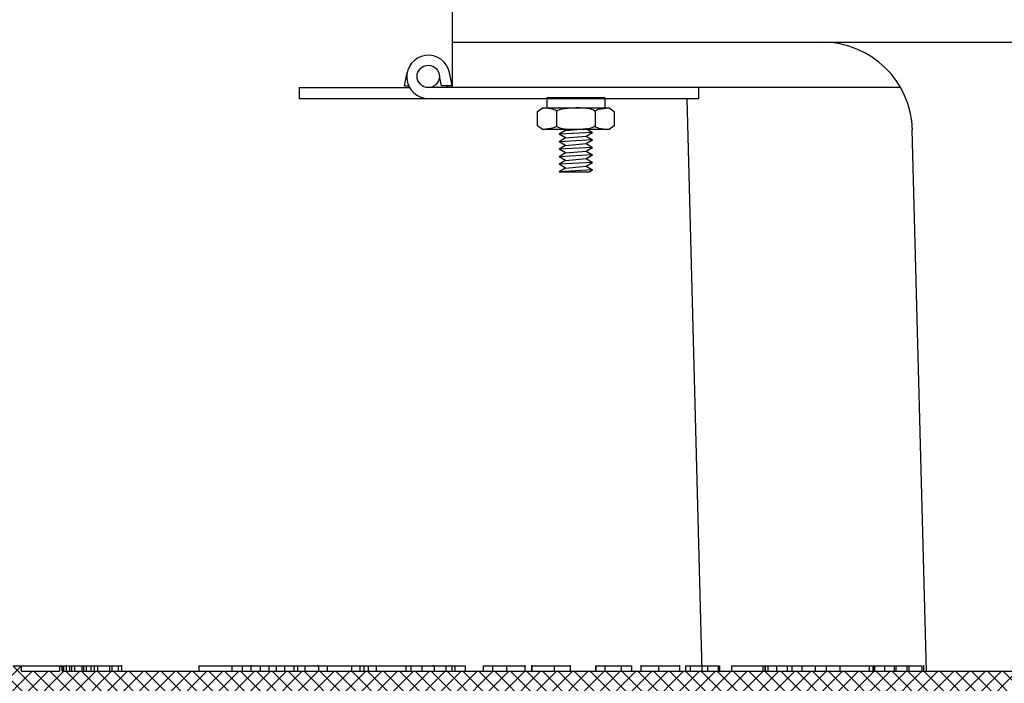
# Model space of a CAD drawing. Units: inches. Extents: x 0.5 to 17, y -0.1 to 10.5.
# Drawn here: x 3.1 to 3.2, y 3.6 to 3.7 of the extents above; entities that cross this region are included whole.
import ezdxf

# ---------------------------------------------------------------- set-up
doc = ezdxf.new("R2010")
doc.units = ezdxf.units.IN
doc.header["$LTSCALE"] = 0.25
doc.header["$MEASUREMENT"] = 0
doc.layers.add('OSI-AX', color=3, linetype='Continuous')
doc.layers.add('OSI-LID', color=3, linetype='Continuous')

msp = doc.modelspace()

# ---------------------------------------------------------------- hatches: boundary and pattern name
at = {"layer": 'OSI-LID'}
h = msp.add_hatch(dxfattribs=at)
h.set_pattern_fill('ANSI37', color=256, scale=0.010417, style=0)
h.set_pattern_definition([(45, (2.6823862, 3.317187), (-0.000920712, 0.000920712), []), (135, (2.6823862, 3.317187), (-0.000920712, -0.000920712), [])])
edge = h.paths.add_edge_path(flags=0)
edge.add_spline(control_points=[(3.37491, 3.63216), (3.37504, 3.63216), (3.37518, 3.63215), (3.37531, 3.63214), (3.37575, 3.63209), (3.37618, 3.63197), (3.37657, 3.63179), (3.37697, 3.6316), (3.37734, 3.63134), (3.37765, 3.63104), (3.37796, 3.63073), (3.37822, 3.63037), (3.37842, 3.62997), (3.37861, 3.62958), (3.37874, 3.62915), (3.37879, 3.62872), (3.3788, 3.62861), (3.37881, 3.6285), (3.37881, 3.62839)], knot_values=[0.00751, 0.00751, 0.00751, 0.00751, 0.007996, 0.007996, 0.007996, 0.009595, 0.009595, 0.009595, 0.011194, 0.011194, 0.011194, 0.012793, 0.012793, 0.012793, 0.014392, 0.014392, 0.014392, 0.014786, 0.014786, 0.014786, 0.014786], weights=[1, 1, 1, 1, 1, 1, 1, 1, 1, 1, 1, 1, 1, 1, 1, 1, 1, 1, 1], degree=3, periodic=0)
edge.add_spline(control_points=[(3.37881, 3.62839), (3.379, 3.62311), (3.37918, 3.61782), (3.37937, 3.61254)], knot_values=[0, 0, 0, 0, 0.019339, 0.019339, 0.019339, 0.019339], weights=[1, 1, 1, 1], degree=3, periodic=0)
edge.add_spline(control_points=[(3.37937, 3.61254), (3.37937, 3.61246), (3.37938, 3.61239), (3.37938, 3.61232), (3.37942, 3.61203), (3.3795, 3.61174), (3.37963, 3.61148), (3.37976, 3.61122), (3.37994, 3.61098), (3.38014, 3.61077), (3.38035, 3.61057), (3.3806, 3.6104), (3.38086, 3.61027), (3.38112, 3.61015), (3.38141, 3.61007), (3.3817, 3.61004), (3.38179, 3.61003), (3.38188, 3.61002), (3.38197, 3.61002)], knot_values=[0.000153, 0.000153, 0.000153, 0.000153, 0.000419, 0.000419, 0.000419, 0.001498, 0.001498, 0.001498, 0.002577, 0.002577, 0.002577, 0.003656, 0.003656, 0.003656, 0.004735, 0.004735, 0.004735, 0.005063, 0.005063, 0.005063, 0.005063], weights=[1, 1, 1, 1, 1, 1, 1, 1, 1, 1, 1, 1, 1, 1, 1, 1, 1, 1, 1], degree=3, periodic=0)
edge.add_line((3.38197, 3.61002), (3.39603, 3.61002))
edge.add_spline(control_points=[(3.39603, 3.61002), (3.39611, 3.61002), (3.39619, 3.61003), (3.39626, 3.61003), (3.39655, 3.61006), (3.39684, 3.61014), (3.39711, 3.61026), (3.39737, 3.61038), (3.39762, 3.61055), (3.39783, 3.61075), (3.39804, 3.61095), (3.39822, 3.61119), (3.39835, 3.61145), (3.39847, 3.61168), (3.39855, 3.61192), (3.3986, 3.61218)], knot_values=[0.004589, 0.004589, 0.004589, 0.004589, 0.004871, 0.004871, 0.004871, 0.005948, 0.005948, 0.005948, 0.007025, 0.007025, 0.007025, 0.008103, 0.008103, 0.008103, 0.009047, 0.009047, 0.009047, 0.009047], weights=[1, 1, 1, 1, 1, 1, 1, 1, 1, 1, 1, 1, 1, 1, 1, 1], degree=3, periodic=0)
edge.add_spline(control_points=[(3.3986, 3.61218), (3.39964, 3.61812), (3.40069, 3.62406), (3.40174, 3.63001)], knot_values=[0, 0, 0, 0, 0.022076, 0.022076, 0.022076, 0.022076], weights=[1, 1, 1, 1], degree=3, periodic=0)
edge.add_spline(control_points=[(3.40174, 3.63001), (3.40178, 3.63026), (3.40187, 3.63051), (3.40198, 3.63073), (3.40212, 3.63099), (3.40229, 3.63124), (3.4025, 3.63144), (3.40272, 3.63164), (3.40296, 3.63181), (3.40323, 3.63193), (3.40349, 3.63205), (3.40378, 3.63212), (3.40407, 3.63215), (3.40415, 3.63216), (3.40423, 3.63216), (3.40431, 3.63216)], knot_values=[0.000132, 0.000132, 0.000132, 0.000132, 0.001066, 0.001066, 0.001066, 0.002132, 0.002132, 0.002132, 0.003198, 0.003198, 0.003198, 0.004264, 0.004264, 0.004264, 0.004544, 0.004544, 0.004544, 0.004544], weights=[1, 1, 1, 1, 1, 1, 1, 1, 1, 1, 1, 1, 1, 1, 1, 1], degree=3, periodic=0)
edge.add_line((3.40431, 3.63216), (3.4163, 3.63216))
edge.add_spline(control_points=[(3.4163, 3.63216), (3.41637, 3.63216), (3.41644, 3.63215), (3.41651, 3.63214), (3.41665, 3.63212), (3.41679, 3.63207), (3.41692, 3.632), (3.41705, 3.63193), (3.41717, 3.63184), (3.41726, 3.63173), (3.41736, 3.63163), (3.41744, 3.6315), (3.4175, 3.63137), (3.41755, 3.63124), (3.41759, 3.63111), (3.4176, 3.63097)], knot_values=[0.002417, 0.002417, 0.002417, 0.002417, 0.002665, 0.002665, 0.002665, 0.003198, 0.003198, 0.003198, 0.003731, 0.003731, 0.003731, 0.004264, 0.004264, 0.004264, 0.004762, 0.004762, 0.004762, 0.004762], weights=[1, 1, 1, 1, 1, 1, 1, 1, 1, 1, 1, 1, 1, 1, 1, 1], degree=3, periodic=0)
edge.add_spline(control_points=[(3.4176, 3.63097), (3.41768, 3.63005), (3.41776, 3.62914), (3.41784, 3.62822)], knot_values=[0, 0, 0, 0, 0.003363, 0.003363, 0.003363, 0.003363], weights=[1, 1, 1, 1], degree=3, periodic=0)
edge.add_spline(control_points=[(3.41784, 3.62822), (3.41786, 3.62803), (3.4179, 3.62785), (3.41797, 3.62767), (3.41805, 3.62747), (3.41817, 3.62727), (3.41831, 3.62711), (3.41846, 3.62694), (3.41863, 3.6268), (3.41882, 3.62669), (3.41901, 3.62658), (3.41922, 3.62651), (3.41944, 3.62647), (3.41966, 3.62643), (3.41988, 3.62643), (3.4201, 3.62646), (3.42031, 3.62649), (3.42053, 3.62657), (3.42072, 3.62667), (3.42091, 3.62677), (3.42109, 3.62691), (3.42124, 3.62708), (3.42139, 3.62724), (3.42151, 3.62743), (3.42159, 3.62763), (3.42167, 3.62782), (3.42172, 3.62802), (3.42174, 3.62822)], knot_values=[0.000108, 0.000108, 0.000108, 0.000108, 0.000802, 0.000802, 0.000802, 0.001603, 0.001603, 0.001603, 0.002405, 0.002405, 0.002405, 0.003207, 0.003207, 0.003207, 0.004008, 0.004008, 0.004008, 0.00481, 0.00481, 0.00481, 0.005612, 0.005612, 0.005612, 0.006414, 0.006414, 0.006414, 0.007161, 0.007161, 0.007161, 0.007161], weights=[1, 1, 1, 1, 1, 1, 1, 1, 1, 1, 1, 1, 1, 1, 1, 1, 1, 1, 1, 1, 1, 1, 1, 1, 1, 1, 1, 1], degree=3, periodic=0)
edge.add_spline(control_points=[(3.42174, 3.62822), (3.42182, 3.62914), (3.4219, 3.63005), (3.42198, 3.63097)], knot_values=[0, 0, 0, 0, 0.003363, 0.003363, 0.003363, 0.003363], weights=[1, 1, 1, 1], degree=3, periodic=0)
edge.add_spline(control_points=[(3.42198, 3.63097), (3.42199, 3.6311), (3.42202, 3.63122), (3.42207, 3.63134), (3.42212, 3.63147), (3.4222, 3.6316), (3.4223, 3.63171), (3.42239, 3.63182), (3.42251, 3.63192), (3.42263, 3.63199), (3.42276, 3.63206), (3.4229, 3.63211), (3.42305, 3.63214), (3.42312, 3.63215), (3.4232, 3.63216), (3.42328, 3.63216)], knot_values=[0.000072, 0.000072, 0.000072, 0.000072, 0.000533, 0.000533, 0.000533, 0.001066, 0.001066, 0.001066, 0.001599, 0.001599, 0.001599, 0.002132, 0.002132, 0.002132, 0.002417, 0.002417, 0.002417, 0.002417], weights=[1, 1, 1, 1, 1, 1, 1, 1, 1, 1, 1, 1, 1, 1, 1, 1], degree=3, periodic=0)
edge.add_line((3.42328, 3.63216), (3.42816, 3.63216))
edge.add_spline(control_points=[(3.42816, 3.63216), (3.4284, 3.63216), (3.42863, 3.63219), (3.42886, 3.63225), (3.42914, 3.63233), (3.42941, 3.63246), (3.42965, 3.63263), (3.42989, 3.63279), (3.4301, 3.633), (3.43027, 3.63324), (3.43044, 3.63348), (3.43058, 3.63375), (3.43066, 3.63403), (3.43073, 3.63426), (3.43077, 3.63452), (3.43077, 3.63476)], knot_values=[0.005163, 0.005163, 0.005163, 0.005163, 0.00603, 0.00603, 0.00603, 0.007105, 0.007105, 0.007105, 0.008181, 0.008181, 0.008181, 0.009257, 0.009257, 0.009257, 0.010174, 0.010174, 0.010174, 0.010174], weights=[1, 1, 1, 1, 1, 1, 1, 1, 1, 1, 1, 1, 1, 1, 1, 1], degree=3, periodic=0)
edge.add_line((3.43077, 3.63476), (3.43077, 3.63841))
edge.add_line((3.43077, 3.63841), (3.23285, 3.63841))
edge.add_line((3.23285, 3.63841), (3.22636, 3.63841))
edge.add_line((3.22636, 3.63841), (3.22636, 3.63903))
edge.add_line((3.22636, 3.63903), (3.22437, 3.63903))
edge.add_line((3.22437, 3.63903), (3.22437, 3.63841))
edge.add_line((3.22437, 3.63841), (3.22243, 3.63841))
edge.add_line((3.22243, 3.63841), (3.09743, 3.63841))
edge.add_line((3.09743, 3.63841), (3.09548, 3.63841))
edge.add_line((3.09548, 3.63841), (3.09548, 3.63903))
edge.add_line((3.09548, 3.63903), (3.09516, 3.63903))
edge.add_line((3.09516, 3.63903), (3.09516, 3.63841))
edge.add_line((3.09516, 3.63841), (3.09078, 3.63841))
edge.add_line((3.09078, 3.63841), (3.09078, 3.63903))
edge.add_line((3.09078, 3.63903), (3.0898, 3.63903))
edge.add_line((3.0898, 3.63903), (3.0898, 3.63841))
edge.add_line((3.0898, 3.63841), (3.08702, 3.63841))
edge.add_line((3.08702, 3.63841), (2.8891, 3.63841))
edge.add_line((2.8891, 3.63841), (2.8891, 3.63476))
edge.add_spline(control_points=[(2.8891, 3.63476), (2.8891, 3.63463), (2.88911, 3.63449), (2.88913, 3.63436), (2.88918, 3.63407), (2.88927, 3.63379), (2.88941, 3.63353), (2.88955, 3.63328), (2.88973, 3.63304), (2.88995, 3.63284), (2.89016, 3.63265), (2.89041, 3.63248), (2.89068, 3.63237), (2.89095, 3.63225), (2.89124, 3.63218), (2.89153, 3.63217), (2.89159, 3.63216), (2.89165, 3.63216), (2.8917, 3.63216)], knot_values=[0.000159, 0.000159, 0.000159, 0.000159, 0.000651, 0.000651, 0.000651, 0.001727, 0.001727, 0.001727, 0.002803, 0.002803, 0.002803, 0.003878, 0.003878, 0.003878, 0.004954, 0.004954, 0.004954, 0.005163, 0.005163, 0.005163, 0.005163], weights=[1, 1, 1, 1, 1, 1, 1, 1, 1, 1, 1, 1, 1, 1, 1, 1, 1, 1, 1], degree=3, periodic=0)
edge.add_line((2.8917, 3.63216), (2.89659, 3.63216))
edge.add_spline(control_points=[(2.89659, 3.63216), (2.89665, 3.63216), (2.89672, 3.63215), (2.89679, 3.63214), (2.89693, 3.63212), (2.89708, 3.63207), (2.8972, 3.632), (2.89733, 3.63193), (2.89745, 3.63184), (2.89755, 3.63173), (2.89765, 3.63163), (2.89773, 3.6315), (2.89779, 3.63137), (2.89784, 3.63124), (2.89787, 3.63111), (2.89788, 3.63097)], knot_values=[0.002417, 0.002417, 0.002417, 0.002417, 0.002665, 0.002665, 0.002665, 0.003198, 0.003198, 0.003198, 0.003731, 0.003731, 0.003731, 0.004264, 0.004264, 0.004264, 0.004762, 0.004762, 0.004762, 0.004762], weights=[1, 1, 1, 1, 1, 1, 1, 1, 1, 1, 1, 1, 1, 1, 1, 1], degree=3, periodic=0)
edge.add_spline(control_points=[(2.89788, 3.63097), (2.89796, 3.63005), (2.89804, 3.62914), (2.89812, 3.62822)], knot_values=[0, 0, 0, 0, 0.003363, 0.003363, 0.003363, 0.003363], weights=[1, 1, 1, 1], degree=3, periodic=0)
edge.add_spline(control_points=[(2.89812, 3.62822), (2.89814, 3.62803), (2.89819, 3.62785), (2.89826, 3.62767), (2.89834, 3.62747), (2.89845, 3.62727), (2.8986, 3.62711), (2.89874, 3.62694), (2.89892, 3.6268), (2.89911, 3.62669), (2.8993, 3.62658), (2.89951, 3.62651), (2.89972, 3.62647), (2.89994, 3.62643), (2.90017, 3.62643), (2.90038, 3.62646), (2.9006, 3.62649), (2.90081, 3.62657), (2.901, 3.62667), (2.9012, 3.62677), (2.90138, 3.62691), (2.90152, 3.62708), (2.90167, 3.62724), (2.90179, 3.62743), (2.90188, 3.62763), (2.90196, 3.62782), (2.90201, 3.62802), (2.90203, 3.62822)], knot_values=[0.000108, 0.000108, 0.000108, 0.000108, 0.000802, 0.000802, 0.000802, 0.001603, 0.001603, 0.001603, 0.002405, 0.002405, 0.002405, 0.003207, 0.003207, 0.003207, 0.004008, 0.004008, 0.004008, 0.00481, 0.00481, 0.00481, 0.005612, 0.005612, 0.005612, 0.006414, 0.006414, 0.006414, 0.007161, 0.007161, 0.007161, 0.007161], weights=[1, 1, 1, 1, 1, 1, 1, 1, 1, 1, 1, 1, 1, 1, 1, 1, 1, 1, 1, 1, 1, 1, 1, 1, 1, 1, 1, 1], degree=3, periodic=0)
edge.add_spline(control_points=[(2.90203, 3.62822), (2.90211, 3.62914), (2.90219, 3.63005), (2.90227, 3.63097)], knot_values=[0, 0, 0, 0, 0.003363, 0.003363, 0.003363, 0.003363], weights=[1, 1, 1, 1], degree=3, periodic=0)
edge.add_spline(control_points=[(2.90227, 3.63097), (2.90228, 3.6311), (2.90231, 3.63122), (2.90235, 3.63134), (2.90241, 3.63147), (2.90249, 3.6316), (2.90258, 3.63171), (2.90268, 3.63182), (2.90279, 3.63192), (2.90292, 3.63199), (2.90305, 3.63206), (2.90319, 3.63211), (2.90333, 3.63214), (2.90341, 3.63215), (2.90349, 3.63216), (2.90356, 3.63216)], knot_values=[0.000072, 0.000072, 0.000072, 0.000072, 0.000533, 0.000533, 0.000533, 0.001066, 0.001066, 0.001066, 0.001599, 0.001599, 0.001599, 0.002132, 0.002132, 0.002132, 0.002417, 0.002417, 0.002417, 0.002417], weights=[1, 1, 1, 1, 1, 1, 1, 1, 1, 1, 1, 1, 1, 1, 1, 1], degree=3, periodic=0)
edge.add_line((2.90356, 3.63216), (2.91556, 3.63216))
edge.add_spline(control_points=[(2.91556, 3.63216), (2.91578, 3.63216), (2.91599, 3.63213), (2.9162, 3.63208), (2.91648, 3.63201), (2.91676, 3.63189), (2.917, 3.63172), (2.91724, 3.63156), (2.91746, 3.63136), (2.91764, 3.63113), (2.91781, 3.63089), (2.91795, 3.63063), (2.91804, 3.63035), (2.91808, 3.63024), (2.9181, 3.63012), (2.91812, 3.63001)], knot_values=[0.004544, 0.004544, 0.004544, 0.004544, 0.00533, 0.00533, 0.00533, 0.006396, 0.006396, 0.006396, 0.007463, 0.007463, 0.007463, 0.008529, 0.008529, 0.008529, 0.008954, 0.008954, 0.008954, 0.008954], weights=[1, 1, 1, 1, 1, 1, 1, 1, 1, 1, 1, 1, 1, 1, 1, 1], degree=3, periodic=0)
edge.add_spline(control_points=[(2.91812, 3.63001), (2.91917, 3.62406), (2.92022, 3.61812), (2.92127, 3.61218)], knot_values=[0, 0, 0, 0, 0.022076, 0.022076, 0.022076, 0.022076], weights=[1, 1, 1, 1], degree=3, periodic=0)
edge.add_spline(control_points=[(2.92127, 3.61218), (2.92129, 3.61206), (2.92132, 3.61195), (2.92135, 3.61183), (2.92144, 3.61156), (2.92158, 3.61129), (2.92176, 3.61106), (2.92193, 3.61083), (2.92215, 3.61062), (2.92239, 3.61046), (2.92264, 3.6103), (2.92291, 3.61018), (2.92319, 3.6101), (2.9234, 3.61005), (2.92362, 3.61002), (2.92383, 3.61002)], knot_values=[0.000133, 0.000133, 0.000133, 0.000133, 0.000562, 0.000562, 0.000562, 0.001639, 0.001639, 0.001639, 0.002717, 0.002717, 0.002717, 0.003794, 0.003794, 0.003794, 0.004589, 0.004589, 0.004589, 0.004589], weights=[1, 1, 1, 1, 1, 1, 1, 1, 1, 1, 1, 1, 1, 1, 1, 1], degree=3, periodic=0)
edge.add_line((2.92383, 3.61002), (2.93789, 3.61002))
edge.add_spline(control_points=[(2.93789, 3.61002), (2.9381, 3.61002), (2.9383, 3.61005), (2.9385, 3.6101), (2.93878, 3.61016), (2.93906, 3.61028), (2.9393, 3.61044), (2.93955, 3.6106), (2.93977, 3.6108), (2.93995, 3.61103), (2.94013, 3.61126), (2.94027, 3.61152), (2.94036, 3.6118), (2.94044, 3.61204), (2.94049, 3.61229), (2.9405, 3.61254)], knot_values=[0.005063, 0.005063, 0.005063, 0.005063, 0.005814, 0.005814, 0.005814, 0.006894, 0.006894, 0.006894, 0.007973, 0.007973, 0.007973, 0.009052, 0.009052, 0.009052, 0.009977, 0.009977, 0.009977, 0.009977], weights=[1, 1, 1, 1, 1, 1, 1, 1, 1, 1, 1, 1, 1, 1, 1, 1], degree=3, periodic=0)
edge.add_spline(control_points=[(2.9405, 3.61254), (2.94068, 3.61782), (2.94087, 3.62311), (2.94105, 3.62839)], knot_values=[0, 0, 0, 0, 0.019339, 0.019339, 0.019339, 0.019339], weights=[1, 1, 1, 1], degree=3, periodic=0)
edge.add_spline(control_points=[(2.94105, 3.62839), (2.94106, 3.62876), (2.94113, 3.62914), (2.94125, 3.6295), (2.94139, 3.62991), (2.9416, 3.63031), (2.94187, 3.63065), (2.94214, 3.631), (2.94247, 3.6313), (2.94284, 3.63154), (2.94321, 3.63177), (2.94362, 3.63195), (2.94405, 3.63205), (2.94434, 3.63212), (2.94465, 3.63216), (2.94495, 3.63216)], knot_values=[0.000228, 0.000228, 0.000228, 0.000228, 0.001599, 0.001599, 0.001599, 0.003198, 0.003198, 0.003198, 0.004797, 0.004797, 0.004797, 0.006396, 0.006396, 0.006396, 0.00751, 0.00751, 0.00751, 0.00751], weights=[1, 1, 1, 1, 1, 1, 1, 1, 1, 1, 1, 1, 1, 1, 1, 1], degree=3, periodic=0)
edge.add_line((2.94495, 3.63216), (3.37491, 3.63216))
edge = h.paths.add_edge_path(flags=0)
edge.add_line((3.39554, 3.61133), (3.38222, 3.61133))
edge.add_spline(control_points=[(3.38222, 3.61133), (3.38219, 3.61133), (3.38216, 3.61133), (3.38213, 3.61133), (3.38198, 3.61134), (3.38184, 3.61137), (3.3817, 3.61143), (3.38157, 3.61149), (3.38144, 3.61157), (3.38134, 3.61167), (3.38123, 3.61177), (3.38114, 3.61188), (3.38107, 3.61201), (3.381, 3.61214), (3.38095, 3.61228), (3.38093, 3.61243), (3.38092, 3.61249), (3.38091, 3.61256), (3.38091, 3.61263)], knot_values=[0.002562, 0.002562, 0.002562, 0.002562, 0.002665, 0.002665, 0.002665, 0.003198, 0.003198, 0.003198, 0.003731, 0.003731, 0.003731, 0.004264, 0.004264, 0.004264, 0.004797, 0.004797, 0.004797, 0.005042, 0.005042, 0.005042, 0.005042], weights=[1, 1, 1, 1, 1, 1, 1, 1, 1, 1, 1, 1, 1, 1, 1, 1, 1, 1, 1], degree=3, periodic=0)
edge.add_line((3.38091, 3.61263), (3.38091, 3.63216))
edge.add_line((3.38091, 3.63216), (3.40031, 3.63216))
edge.add_spline(control_points=[(3.40031, 3.63216), (3.39915, 3.62557), (3.39799, 3.61899), (3.39682, 3.6124)], knot_values=[0, 0, 0, 0, 0.02446, 0.02446, 0.02446, 0.02446], weights=[1, 1, 1, 1], degree=3, periodic=0)
edge.add_spline(control_points=[(3.39682, 3.6124), (3.3968, 3.61228), (3.39676, 3.61215), (3.3967, 3.61204), (3.39664, 3.61191), (3.39655, 3.61179), (3.39644, 3.61169), (3.39634, 3.61159), (3.39621, 3.6115), (3.39608, 3.61144), (3.39595, 3.61138), (3.3958, 3.61134), (3.39566, 3.61133), (3.39562, 3.61133), (3.39558, 3.61133), (3.39554, 3.61133)], knot_values=[0.000066, 0.000066, 0.000066, 0.000066, 0.000533, 0.000533, 0.000533, 0.001066, 0.001066, 0.001066, 0.001599, 0.001599, 0.001599, 0.002132, 0.002132, 0.002132, 0.002272, 0.002272, 0.002272, 0.002272], weights=[1, 1, 1, 1, 1, 1, 1, 1, 1, 1, 1, 1, 1, 1, 1, 1], degree=3, periodic=0)
edge = h.paths.add_edge_path(flags=0)
edge.add_line((2.93895, 3.63216), (2.93895, 3.61263))
edge.add_spline(control_points=[(2.93895, 3.61263), (2.93895, 3.6125), (2.93893, 3.61238), (2.9389, 3.61226), (2.93886, 3.61212), (2.93879, 3.61199), (2.93871, 3.61187), (2.93862, 3.61175), (2.93851, 3.61164), (2.93839, 3.61156), (2.93828, 3.61148), (2.93814, 3.61141), (2.938, 3.61137), (2.93789, 3.61134), (2.93777, 3.61133), (2.93765, 3.61133)], knot_values=[0.000079, 0.000079, 0.000079, 0.000079, 0.000533, 0.000533, 0.000533, 0.001066, 0.001066, 0.001066, 0.001599, 0.001599, 0.001599, 0.002132, 0.002132, 0.002132, 0.002562, 0.002562, 0.002562, 0.002562], weights=[1, 1, 1, 1, 1, 1, 1, 1, 1, 1, 1, 1, 1, 1, 1, 1], degree=3, periodic=0)
edge.add_line((2.93765, 3.61133), (2.92432, 3.61133))
edge.add_spline(control_points=[(2.92432, 3.61133), (2.92422, 3.61133), (2.92411, 3.61134), (2.924, 3.61137), (2.92386, 3.6114), (2.92372, 3.61146), (2.9236, 3.61154), (2.92348, 3.61162), (2.92337, 3.61173), (2.92328, 3.61184), (2.9232, 3.61196), (2.92313, 3.61209), (2.92308, 3.61223), (2.92307, 3.61229), (2.92305, 3.61234), (2.92304, 3.6124)], knot_values=[0.002272, 0.002272, 0.002272, 0.002272, 0.002665, 0.002665, 0.002665, 0.003198, 0.003198, 0.003198, 0.003731, 0.003731, 0.003731, 0.004264, 0.004264, 0.004264, 0.004477, 0.004477, 0.004477, 0.004477], weights=[1, 1, 1, 1, 1, 1, 1, 1, 1, 1, 1, 1, 1, 1, 1, 1], degree=3, periodic=0)
edge.add_spline(control_points=[(2.92304, 3.6124), (2.92188, 3.61899), (2.92072, 3.62557), (2.91956, 3.63216)], knot_values=[0, 0, 0, 0, 0.02446, 0.02446, 0.02446, 0.02446], weights=[1, 1, 1, 1], degree=3, periodic=0)
edge.add_line((2.91956, 3.63216), (2.93895, 3.63216))

# ---------------------------------------------------------------- linework, layer by layer
at = {"layer": 'OSI-AX'}
for p, q in [((3.14068, 3.71645), (3.14068, 3.70603)), ((3.14068, 3.71124), (3.94277, 3.71124)), ((3.13514, 3.70619), (3.13546, 3.70774)), ((3.13945, 3.70619), (3.13921, 3.70735)), ((3.14068, 3.70619), (3.14036, 3.70774)), ((3.13514, 3.70619), (3.13564, 3.70619)), ((3.14068, 3.70619), (3.13945, 3.70619)), ((3.12296, 3.70598), (3.13575, 3.70598)), ((3.12296, 3.70598), (3.12296, 3.70473)), ((3.16927, 3.70598), (3.13791, 3.70598)), ((3.14068, 3.70603), (3.19261, 3.70603)), ((3.16927, 3.70473), (3.16927, 3.70598)), ((3.12296, 3.70473), (3.16927, 3.70473)), ((3.15163, 3.70478), (3.15163, 3.70364)), ((3.15838, 3.70478), (3.15163, 3.70478)), ((3.15838, 3.70478), (3.15838, 3.70364)), ((3.16786, 3.70473), (3.1696, 3.63841)), ((3.15278, 3.70322), (3.15278, 3.70155)), ((3.15723, 3.70322), (3.15723, 3.70155)), ((3.15382, 3.70101), (3.15307, 3.70058)), ((3.15694, 3.7008), (3.15307, 3.70058)), ((3.15382, 3.70015), (3.15307, 3.70058)), ((3.15382, 3.70101), (3.15361, 3.70114)), ((3.15382, 3.70101), (3.15515, 3.70114)), ((3.15619, 3.70036), (3.15694, 3.7008)), ((3.15636, 3.70114), (3.15694, 3.7008)), ((3.19564, 3.63841), (3.194, 3.7011)), ((3.15382, 3.70015), (3.15307, 3.69971)), ((3.15694, 3.69993), (3.15307, 3.69971)), ((3.15382, 3.69928), (3.15307, 3.69971)), ((3.15382, 3.70015), (3.15619, 3.70036)), ((3.15382, 3.69928), (3.15619, 3.69949)), ((3.15619, 3.70036), (3.15694, 3.69993)), ((3.15619, 3.69949), (3.15694, 3.69993)), ((3.15619, 3.69949), (3.15694, 3.69906)), ((3.15382, 3.69928), (3.15307, 3.69884)), ((3.15694, 3.69906), (3.15307, 3.69884)), ((3.15382, 3.69841), (3.15307, 3.69884)), ((3.15382, 3.69841), (3.15307, 3.69798)), ((3.15694, 3.69819), (3.15307, 3.69798)), ((3.15382, 3.69841), (3.15619, 3.69863)), ((3.15619, 3.69863), (3.15694, 3.69906)), ((3.15619, 3.69863), (3.15694, 3.69819)), ((3.15619, 3.69776), (3.15694, 3.69819)), ((3.15382, 3.69754), (3.15307, 3.69798)), ((3.15382, 3.69754), (3.15307, 3.69711)), ((3.15694, 3.69732), (3.15307, 3.69711)), ((3.15382, 3.69667), (3.15307, 3.69711)), ((3.15382, 3.69754), (3.15619, 3.69776)), ((3.15619, 3.69776), (3.15694, 3.69732)), ((3.15619, 3.69689), (3.15694, 3.69732)), ((3.15382, 3.69667), (3.15307, 3.69624)), ((3.15694, 3.69646), (3.15307, 3.69624)), ((3.15307, 3.69624), (3.15657, 3.69624)), ((3.15382, 3.69667), (3.15619, 3.69689)), ((3.15619, 3.69689), (3.15694, 3.69646)), ((3.15657, 3.69624), (3.15694, 3.69646))]:
    msp.add_line(p, q, dxfattribs=at)
msp.add_lwpolyline([(3.15115, 3.70364), (3.15886, 3.70364), (3.15946, 3.70322), (3.15946, 3.70155), (3.15886, 3.70114), (3.15115, 3.70114), (3.15055, 3.70155), (3.15055, 3.70322)], close=True, dxfattribs=at)
msp.add_circle((3.13791, 3.70728), 0.0013, dxfattribs=at)
for centre, radius, start, end in [((3.18359, 3.70082), 0.01042, 1.5, 90), ((3.13791, 3.70723), 0.0025, 11.7185, 270), ((3.13791, 3.70723), 0.0025, 330, 335.3757)]:
    msp.add_arc(centre, radius, start, end, dxfattribs=at)
for centre, major_axis, end_param in [((3.15055, 3.70322), (0.00223, 0), 1.308997), ((3.155, 3.70322), (0.00223, 0), 1.570796), ((3.155, 3.70155), (-0.00223, 0), 1.570796), ((3.15946, 3.70155), (-0.00223, 0), 1.308997)]:
    msp.add_ellipse(centre, major_axis=major_axis, ratio=0.187249, start_param=0, end_param=end_param, dxfattribs=at)
at = {"layer": 'OSI-AX', "extrusion": (0, 0, -1)}
for centre, major_axis, end_param in [((3.155, 3.70322), (-0.00223, 0), 1.570796), ((3.15946, 3.70322), (-0.00223, 0), 1.308997), ((3.15055, 3.70155), (0.00223, 0), 1.308997), ((3.155, 3.70155), (0.00223, 0), 1.570796)]:
    msp.add_ellipse(centre, major_axis=major_axis, ratio=0.187249, start_param=0, end_param=end_param, dxfattribs=at)
at = {"layer": 'OSI-LID'}
for p, q in [((3.0898, 3.63903), (3.09564, 3.63903)), ((3.09078, 3.63841), (3.09078, 3.63903)), ((3.09516, 3.63903), (3.09516, 3.63841)), ((3.09548, 3.63841), (3.09548, 3.63903)), ((3.09551, 3.63903), (3.09551, 3.63841)), ((3.09559, 3.63903), (3.09559, 3.63841)), ((3.09564, 3.63903), (3.09564, 3.63841)), ((3.09574, 3.63903), (3.09596, 3.63903)), ((3.09596, 3.63903), (3.09596, 3.63841)), ((3.09598, 3.63841), (3.09598, 3.63911)), ((3.09611, 3.63903), (3.10197, 3.63903)), ((3.09633, 3.63903), (3.09633, 3.63841)), ((3.09656, 3.63903), (3.09656, 3.63841)), ((3.09689, 3.63903), (3.09689, 3.63841)), ((3.09776, 3.63903), (3.09776, 3.63841)), ((3.09794, 3.63903), (3.09794, 3.63841)), ((3.09825, 3.63903), (3.09825, 3.63841)), ((3.09882, 3.63903), (3.09882, 3.63841)), ((3.09918, 3.63903), (3.09918, 3.63841)), ((3.09957, 3.63903), (3.09957, 3.63841)), ((3.10097, 3.63903), (3.10097, 3.63841)), ((3.10125, 3.63903), (3.10125, 3.63841)), ((3.10197, 3.63903), (3.10197, 3.63841)), ((3.10239, 3.63841), (3.10239, 3.63911)), ((3.11133, 3.63903), (3.11133, 3.63841)), ((3.11133, 3.63903), (3.11635, 3.63903)), ((3.11515, 3.63903), (3.11515, 3.63841)), ((3.11635, 3.63903), (3.11635, 3.63841)), ((3.11737, 3.63841), (3.11737, 3.63911)), ((3.11743, 3.63903), (3.1262, 3.63903)), ((3.11843, 3.63903), (3.11843, 3.63841)), ((3.11941, 3.63903), (3.11941, 3.63841)), ((3.12029, 3.63903), (3.12029, 3.63841)), ((3.12125, 3.63903), (3.12125, 3.63841)), ((3.12234, 3.63903), (3.12234, 3.63841)), ((3.12275, 3.63903), (3.12275, 3.63841)), ((3.12362, 3.63903), (3.12362, 3.63841)), ((3.12508, 3.63911), (3.12508, 3.63903)), ((3.12519, 3.63903), (3.12519, 3.63841)), ((3.1262, 3.63903), (3.1262, 3.63841)), ((3.12901, 3.63903), (3.12901, 3.63841)), ((3.12953, 3.63903), (3.1422, 3.63903)), ((3.12997, 3.63903), (3.12997, 3.63841)), ((3.13043, 3.63903), (3.13043, 3.63841)), ((3.13094, 3.63903), (3.13094, 3.63841)), ((3.13187, 3.63903), (3.13187, 3.63841)), ((3.13529, 3.63903), (3.13529, 3.63841)), ((3.1359, 3.63903), (3.1359, 3.63841)), ((3.13717, 3.63903), (3.13717, 3.63841)), ((3.13846, 3.63903), (3.13846, 3.63911)), ((3.13857, 3.63903), (3.13857, 3.63841)), ((3.13995, 3.63903), (3.13995, 3.63841)), ((3.14063, 3.63903), (3.14063, 3.63841)), ((3.14099, 3.63903), (3.14099, 3.63841)), ((3.1422, 3.63903), (3.1422, 3.63841)), ((3.14425, 3.63903), (3.14425, 3.63841)), ((3.14425, 3.63903), (3.14696, 3.63903)), ((3.14536, 3.63903), (3.14536, 3.63841)), ((3.14696, 3.63903), (3.14696, 3.63841)), ((3.14913, 3.63841), (3.14913, 3.63911)), ((3.14987, 3.63911), (3.14987, 3.63841)), ((3.14992, 3.63903), (3.14992, 3.63841)), ((3.15248, 3.63903), (3.15248, 3.63841)), ((3.1544, 3.63841), (3.1544, 3.63911)), ((3.15727, 3.63903), (3.15727, 3.63841)), ((3.15727, 3.63903), (3.16146, 3.63903)), ((3.15732, 3.63903), (3.15732, 3.63841)), ((3.15837, 3.63903), (3.15837, 3.63841)), ((3.16025, 3.63903), (3.16025, 3.63841)), ((3.16146, 3.63903), (3.16146, 3.63841)), ((3.16253, 3.63911), (3.16253, 3.63841)), ((3.16457, 3.63903), (3.16457, 3.63841)), ((3.16703, 3.63903), (3.16703, 3.63841)), ((3.16704, 3.63841), (3.16704, 3.63911)), ((3.1677, 3.63903), (3.1677, 3.63841)), ((3.1677, 3.63903), (3.17165, 3.63903)), ((3.16827, 3.63903), (3.16827, 3.63841)), ((3.16962, 3.63903), (3.16962, 3.63841)), ((3.17026, 3.63903), (3.17026, 3.63841)), ((3.17151, 3.63903), (3.17151, 3.63841)), ((3.17165, 3.63903), (3.17165, 3.63841)), ((3.17303, 3.63903), (3.17303, 3.63841)), ((3.17303, 3.63903), (3.1936, 3.63903)), ((3.17668, 3.63903), (3.17668, 3.63841)), ((3.17692, 3.63903), (3.17692, 3.63841)), ((3.17693, 3.63903), (3.17693, 3.63841)), ((3.17726, 3.63903), (3.17726, 3.63841)), ((3.17826, 3.63903), (3.17826, 3.63841)), ((3.1795, 3.63903), (3.1795, 3.63841)), ((3.18005, 3.63903), (3.18005, 3.63841)), ((3.18121, 3.63903), (3.18121, 3.63841)), ((3.18275, 3.63903), (3.18275, 3.63841)), ((3.18401, 3.63903), (3.18401, 3.63841)), ((3.18561, 3.63903), (3.18561, 3.63841)), ((3.18901, 3.63903), (3.18901, 3.63841)), ((3.18943, 3.63903), (3.18943, 3.63841)), ((3.18954, 3.63903), (3.18954, 3.63841)), ((3.1896, 3.63903), (3.1896, 3.63841)), ((3.19078, 3.63903), (3.19078, 3.63841)), ((3.19188, 3.63903), (3.19188, 3.63841)), ((3.19209, 3.63903), (3.19209, 3.63841)), ((3.19338, 3.63903), (3.19338, 3.63841)), ((3.1936, 3.63903), (3.1936, 3.63841)), ((3.19509, 3.63903), (3.19509, 3.63841)), ((3.19534, 3.63841), (3.19534, 3.63911)), ((3.09078, 3.63841), (3.09516, 3.63841)), ((3.09548, 3.63841), (3.22437, 3.63841))]:
    msp.add_line(p, q, dxfattribs=at)
for points, knots in [([(3.10197, 3.63903), (3.10221, 3.63903), (3.10248, 3.63903), (3.10235, 3.63903), (3.10233, 3.63903)], [0, 0, 0, 0, 0.869604, 1, 1, 1, 1]), ([(3.11635, 3.63903), (3.11668, 3.63903), (3.11725, 3.63903), (3.11727, 3.63903), (3.11728, 3.63903)], [0, 0, 0, 0, 0.589238, 1, 1, 1, 1]), ([(3.1262, 3.63903), (3.12624, 3.63903), (3.12649, 3.63903), (3.12718, 3.63903), (3.12817, 3.63903), (3.12873, 3.63903), (3.12901, 3.63903)], [0, 0, 0, 0, 0.064152, 0.427949, 0.713659, 1, 1, 1, 1]), ([(3.12901, 3.63903), (3.12929, 3.63903), (3.12979, 3.63903), (3.12991, 3.63903), (3.12997, 3.63903)], [0, 0, 0, 0, 0.559596, 1, 1, 1, 1]), ([(3.14696, 3.63903), (3.14738, 3.63903), (3.14823, 3.63903), (3.14899, 3.63903), (3.14916, 3.63903), (3.14912, 3.63903), (3.14912, 3.63903)], [0, 0, 0, 0, 0.347707, 0.690534, 0.963755, 1, 1, 1, 1]), ([(3.14992, 3.63903), (3.14998, 3.63903), (3.1501, 3.63903), (3.15064, 3.63903), (3.15155, 3.63903), (3.15217, 3.63903), (3.15248, 3.63903)], [0, 0, 0, 0, 0.281249, 0.560804, 0.779854, 1, 1, 1, 1]), ([(3.15248, 3.63903), (3.15274, 3.63903), (3.15325, 3.63903), (3.15391, 3.63903), (3.1543, 3.63903), (3.15441, 3.63903), (3.15439, 3.63903), (3.15439, 3.63903)], [0, 0, 0, 0, 0.226062, 0.451249, 0.676711, 0.943258, 1, 1, 1, 1]), ([(3.16256, 3.63903), (3.16256, 3.63903), (3.16255, 3.63903), (3.16286, 3.63903), (3.16365, 3.63903), (3.16427, 3.63903), (3.16457, 3.63903)], [0, 0, 0, 0, 0.18954, 0.504728, 0.751743, 1, 1, 1, 1]), ([(3.16457, 3.63903), (3.16484, 3.63903), (3.16537, 3.63903), (3.1661, 3.63903), (3.16664, 3.63903), (3.16693, 3.63903), (3.16699, 3.63903), (3.16703, 3.63903)], [0, 0, 0, 0, 0.186798, 0.372822, 0.559108, 0.779323, 1, 1, 1, 1]), ([(3.1936, 3.63903), (3.19377, 3.63903), (3.19412, 3.63903), (3.19469, 3.63903), (3.19494, 3.63903), (3.19509, 3.63903)], [0, 0, 0, 0, 0.280597, 0.560754, 1, 1, 1, 1])]:
    msp.add_open_spline(points, degree=3, knots=knots, dxfattribs=at)

doc.saveas('drawing.dxf')
